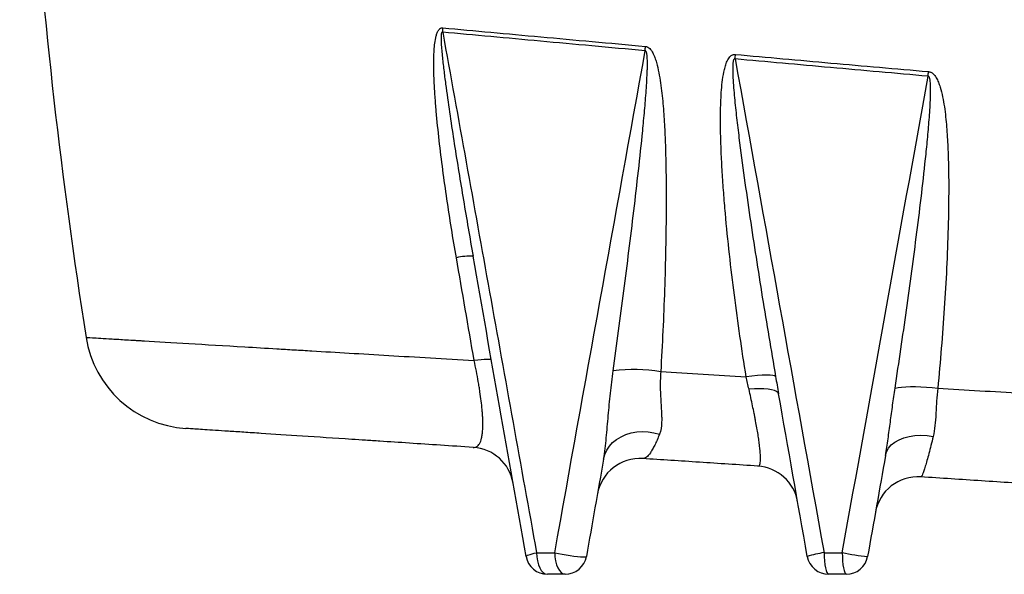
# Model space of a CAD drawing. Units: millimetres. Extents: x 1083 to 8061, y 471 to 4973.
# Drawn here: x 1189 to 1644, y 2388 to 2644 of the extents above; entities that cross this region are included whole.
import ezdxf

# ---------------------------------------------------------------- set-up
doc = ezdxf.new("R2010")
doc.units = ezdxf.units.MM

msp = doc.modelspace()

# ---------------------------------------------------------------- linework, layer by layer
at = {"color": 7, "linetype": 'Continuous', "lineweight": 25, "flags": 128}
for points in [[(1406.89, 2486.94), (1406.73, 2487.08), (1406.32, 2487.17), (1405.65, 2487.21), (1404.74, 2487.2), (1403.59, 2487.14), (1402.23, 2487.03), (1400.67, 2486.88), (1398.93, 2486.68)], [(1538.25, 2479.33), (1537.81, 2479.6), (1536.95, 2479.8), (1535.69, 2479.91), (1534.06, 2479.93), (1532.1, 2479.87), (1529.85, 2479.72), (1527.35, 2479.49), (1524.67, 2479.18)], [(1539.65, 2471.3), (1539.36, 2471.89), (1538.71, 2472.42), (1537.72, 2472.85), (1536.41, 2473.2), (1534.79, 2473.44), (1532.9, 2473.59), (1530.77, 2473.63), (1528.45, 2473.56), (1525.97, 2473.38)], [(1593.49, 2473.95), (1594.87, 2474.22), (1596.53, 2474.42), (1598.45, 2474.56), (1600.59, 2474.62), (1602.91, 2474.62), (1605.39, 2474.54), (1607.96, 2474.39), (1610.59, 2474.18), (1613.23, 2473.9)], [(1458.75, 2441.18), (1459.3, 2443.26), (1460.19, 2445.24), (1461.42, 2447.08), (1462.94, 2448.76), (1464.75, 2450.24), (1466.81, 2451.49), (1469.07, 2452.49), (1471.5, 2453.23), (1474.06, 2453.69), (1476.7, 2453.86), (1479.36, 2453.74), (1482.01, 2453.33), (1484.6, 2452.64)], [(1589.04, 2442.84), (1589.56, 2444.56), (1590.46, 2446.18), (1591.75, 2447.66), (1593.38, 2448.97), (1595.34, 2450.07), (1597.56, 2450.96), (1600.02, 2451.61), (1602.66, 2452.01), (1605.42, 2452.14), (1608.25, 2452.02), (1611.09, 2451.63)], [(1422.9, 2396.17), (1422.96, 2396.31), (1423.2, 2396.48), (1423.6, 2396.68), (1424.16, 2396.9), (1424.87, 2397.13), (1425.71, 2397.38), (1426.68, 2397.64), (1427.76, 2397.9)], [(1427.76, 2397.9), (1427.85, 2395.95), (1428.14, 2394.08), (1428.6, 2392.35), (1429.22, 2390.83), (1429.97, 2389.59), (1430.84, 2388.67), (1431.77, 2388.1), (1432.75, 2387.9)], [(1436.16, 2397.9), (1437.85, 2397.54), (1439.64, 2397.18), (1441.49, 2396.85), (1443.31, 2396.56), (1445.06, 2396.31), (1446.66, 2396.13), (1448.06, 2396), (1449.21, 2395.94), (1450.07, 2395.95), (1450.61, 2396.02), (1450.81, 2396.17)], [(1436.16, 2397.9), (1436.25, 2395.95), (1436.53, 2394.08), (1436.97, 2392.35), (1437.57, 2390.83), (1438.3, 2389.59), (1439.13, 2388.67), (1440.03, 2388.1), (1440.97, 2387.9)], [(1560.68, 2397.9), (1560.72, 2395.95), (1560.83, 2394.08), (1561.03, 2392.35), (1561.28, 2390.83), (1561.6, 2389.59), (1561.95, 2388.67), (1562.34, 2388.1), (1562.75, 2387.9)], [(1569.08, 2397.9), (1569.11, 2395.95), (1569.22, 2394.08), (1569.4, 2392.35), (1569.63, 2390.83), (1569.92, 2389.59), (1570.24, 2388.67), (1570.6, 2388.1), (1570.97, 2387.9)]]:
    msp.add_lwpolyline(points, dxfattribs=at)
at = {"color": 7, "linetype": 'Continuous', "lineweight": 25}
for centre, radius, start, end in [((3688.86, 2887.86), 2500, 178.85296, 188.98581), ((1351.06, 2640.37), 33.39, 356.6794, 0.0785), ((1427, 2633.6), 51.11, 355.7438, 358.0434), ((1452.88, 2631.32), 66.88, 355.4629, 357.2469), ((1412.99, 2634.51), 196.47, 355.1899, 355.8163), ((1397, 2505.32), 29.57, 87.1885, 102.305), ((1268.92, 2505.19), 50, 188.9858, 266.2333), ((1472.5, 2398.32), 84.17, 81.3349, 96.3536), ((1397.23, 2426.6), 20, 10, 86.2333), ((1475.58, 2421.44), 20, 86.2333, 170), ((1528.75, 2417.94), 20, 10, 86.2333), ((1604.09, 2412.98), 20, 86.2333, 170), ((1432.75, 2397.9), 10, 190, 270), ((1440.97, 2397.9), 10, 270, 350), ((1567.67, 2348.29), 50.11, 98.026, 107.1473), ((1562.75, 2397.9), 10, 190, 270), ((1588.1, 2485.91), 90.04, 257.8055, 265.3594), ((1570.97, 2397.9), 10, 270, 350)]:
    msp.add_arc(centre, radius, start, end, dxfattribs=at)
for points, knots in [([(1390.69, 2534.21), (1389.14, 2543.2), (1387.68, 2552.21), (1385.68, 2565.74), (1385.05, 2570.26), (1383.85, 2579.3), (1383.29, 2583.83), (1382.26, 2592.88), (1381.8, 2597.41), (1381.2, 2604.21), (1381.02, 2606.48), (1380.7, 2611.01), (1380.56, 2613.28), (1380.36, 2617.82), (1380.28, 2620.08), (1380.24, 2623.49), (1380.24, 2624.63), (1380.28, 2626.89), (1380.31, 2628.02), (1380.43, 2630.27), (1380.51, 2631.39), (1380.75, 2633.61), (1380.91, 2634.71), (1381.26, 2636.34), (1381.4, 2636.88), (1381.73, 2637.91), (1381.93, 2638.41), (1382.31, 2639.1), (1382.45, 2639.32), (1382.68, 2639.62), (1382.77, 2639.71), (1382.94, 2639.88), (1383.04, 2639.97), (1383.23, 2640.11), (1383.33, 2640.17), (1383.54, 2640.28), (1383.65, 2640.32), (1383.98, 2640.42), (1384.21, 2640.43), (1384.45, 2640.41)], [0, 0, 0, 0, 0.25, 0.25, 0.375, 0.375, 0.5, 0.5, 0.625, 0.625, 0.6875, 0.6875, 0.75, 0.75, 0.8125, 0.8125, 0.84375, 0.84375, 0.875, 0.875, 0.90625, 0.90625, 0.9375, 0.9375, 0.953125, 0.953125, 0.96875, 0.96875, 0.976562, 0.976562, 0.980469, 0.980469, 0.984375, 0.984375, 0.988281, 0.988281, 0.992187, 0.992187, 1, 1, 1, 1]), ([(1384.45, 2640.41), (1391.73, 2639.74), (1399.14, 2639.06), (1414.22, 2637.67), (1421.89, 2636.97), (1437.49, 2635.54), (1445.43, 2634.82), (1461.56, 2633.35), (1469.75, 2632.61), (1478.08, 2631.85)], [0, 0, 0, 0, 0.25, 0.25, 0.5, 0.5, 0.75, 0.75, 1, 1, 1, 1]), ([(1384.39, 2638.43), (1384.34, 2638.47), (1384.29, 2638.49), (1384.18, 2638.51), (1384.12, 2638.5), (1384.03, 2638.44), (1383.99, 2638.39), (1383.92, 2638.29), (1383.89, 2638.23), (1383.82, 2638.04), (1383.79, 2637.91), (1383.74, 2637.64), (1383.72, 2637.51), (1383.67, 2637.1), (1383.65, 2636.82), (1383.63, 2636.28), (1383.63, 2636), (1383.63, 2635.18), (1383.64, 2634.63), (1383.68, 2633.53), (1383.71, 2632.98), (1383.82, 2631.34), (1383.91, 2630.24), (1384.1, 2628.06), (1384.21, 2626.96), (1384.56, 2623.69), (1384.82, 2621.51), (1385.35, 2617.15), (1385.64, 2614.97), (1386.52, 2608.45), (1387.14, 2604.1), (1388.42, 2595.43), (1389.08, 2591.09), (1391.12, 2578.09), (1392.53, 2569.43), (1395.43, 2552.13), (1396.92, 2543.49), (1398.45, 2534.85)], [0, 0, 0, 0, 0.001953, 0.001953, 0.003906, 0.003906, 0.005859, 0.005859, 0.007812, 0.007812, 0.011719, 0.011719, 0.015625, 0.015625, 0.023437, 0.023437, 0.03125, 0.03125, 0.046875, 0.046875, 0.0625, 0.0625, 0.09375, 0.09375, 0.125, 0.125, 0.1875, 0.1875, 0.25, 0.25, 0.375, 0.375, 0.5, 0.5, 0.75, 0.75, 1, 1, 1, 1]), ([(1477.97, 2629.8), (1469.64, 2630.56), (1461.45, 2631.32), (1445.33, 2632.8), (1437.41, 2633.52), (1421.81, 2634.96), (1414.14, 2635.67), (1399.07, 2637.07), (1391.67, 2637.75), (1384.39, 2638.43)], [0, 0, 0, 0, 0.25, 0.25, 0.5, 0.5, 0.75, 0.75, 1, 1, 1, 1]), ([(1384.39, 2638.43), (1391.61, 2598.42), (1398.83, 2558.36), (1413.29, 2478.18), (1420.52, 2438.05), (1427.76, 2397.9)], [0, 0, 0, 0, 0.5, 0.5, 1, 1, 1, 1]), ([(1478.08, 2631.85), (1478.45, 2631.82), (1478.82, 2631.7), (1479.49, 2631.34), (1479.8, 2631.09), (1480.36, 2630.53), (1480.61, 2630.22), (1481.06, 2629.57), (1481.27, 2629.22), (1481.64, 2628.52), (1481.82, 2628.16), (1482.14, 2627.42), (1482.29, 2627.05), (1482.71, 2625.92), (1482.96, 2625.16), (1483.62, 2622.84), (1483.98, 2621.27), (1484.6, 2618.11), (1484.86, 2616.52), (1485.32, 2613.35), (1485.52, 2611.75), (1485.88, 2608.56), (1486.04, 2606.97), (1486.46, 2602.18), (1486.68, 2598.98), (1487.05, 2592.59), (1487.19, 2589.4), (1487.41, 2583.01), (1487.49, 2579.82), (1487.67, 2570.25), (1487.7, 2563.87), (1487.65, 2551.14), (1487.57, 2544.78), (1487.31, 2532.08), (1487.13, 2525.74), (1486.49, 2506.75), (1485.9, 2494.12), (1485.18, 2481.54)], [0, 0, 0, 0, 0.007812, 0.007812, 0.015625, 0.015625, 0.023437, 0.023437, 0.03125, 0.03125, 0.039062, 0.039062, 0.046875, 0.046875, 0.0625, 0.0625, 0.09375, 0.09375, 0.125, 0.125, 0.15625, 0.15625, 0.1875, 0.1875, 0.25, 0.25, 0.3125, 0.3125, 0.375, 0.375, 0.5, 0.5, 0.625, 0.625, 0.75, 0.75, 1, 1, 1, 1]), ([(1463.18, 2481.98), (1464.88, 2494.25), (1466.52, 2506.54), (1469.71, 2531.15), (1471.26, 2543.47), (1473.46, 2561.97), (1474.18, 2568.14), (1475.55, 2580.5), (1476.22, 2586.68), (1477.13, 2595.97), (1477.43, 2599.06), (1477.97, 2605.26), (1478.23, 2608.36), (1478.56, 2613.02), (1478.66, 2614.58), (1478.84, 2617.69), (1478.91, 2619.25), (1478.98, 2621.58), (1479, 2622.36), (1479.01, 2623.92), (1479.01, 2624.7), (1478.97, 2625.87), (1478.96, 2626.26), (1478.91, 2627.04), (1478.88, 2627.43), (1478.81, 2628.01), (1478.78, 2628.2), (1478.71, 2628.59), (1478.67, 2628.78), (1478.59, 2629.06), (1478.56, 2629.15), (1478.5, 2629.33), (1478.46, 2629.42), (1478.36, 2629.59), (1478.3, 2629.67), (1478.19, 2629.76), (1478.15, 2629.78), (1478.06, 2629.81), (1478.01, 2629.81), (1477.97, 2629.8)], [0, 0, 0, 0, 0.25, 0.25, 0.5, 0.5, 0.625, 0.625, 0.75, 0.75, 0.8125, 0.8125, 0.875, 0.875, 0.90625, 0.90625, 0.9375, 0.9375, 0.953125, 0.953125, 0.96875, 0.96875, 0.976563, 0.976563, 0.984375, 0.984375, 0.988281, 0.988281, 0.992188, 0.992188, 0.994141, 0.994141, 0.996094, 0.996094, 0.998047, 0.998047, 0.999023, 0.999023, 1, 1, 1, 1]), ([(1524.67, 2479.18), (1522.64, 2491.71), (1520.81, 2504.27), (1518.38, 2523.15), (1517.63, 2529.45), (1516.24, 2542.07), (1515.6, 2548.38), (1514.76, 2557.87), (1514.5, 2561.04), (1514.02, 2567.37), (1513.81, 2570.54), (1513.42, 2576.88), (1513.25, 2580.05), (1512.99, 2586.39), (1512.89, 2589.56), (1512.78, 2595.9), (1512.77, 2599.07), (1512.85, 2603.82), (1512.9, 2605.4), (1513.04, 2608.57), (1513.13, 2610.15), (1513.38, 2613.31), (1513.54, 2614.89), (1513.97, 2618.03), (1514.23, 2619.58), (1514.77, 2621.87), (1514.98, 2622.63), (1515.35, 2623.76), (1515.49, 2624.13), (1515.79, 2624.86), (1515.95, 2625.21), (1516.32, 2625.9), (1516.52, 2626.24), (1516.99, 2626.86), (1517.25, 2627.15), (1517.69, 2627.52), (1517.85, 2627.64), (1518.18, 2627.83), (1518.36, 2627.91), (1518.72, 2628.04), (1518.91, 2628.08), (1519.29, 2628.12), (1519.49, 2628.12), (1519.68, 2628.11)], [0, 0, 0, 0, 0.25, 0.25, 0.375, 0.375, 0.5, 0.5, 0.5625, 0.5625, 0.625, 0.625, 0.6875, 0.6875, 0.75, 0.75, 0.8125, 0.8125, 0.84375, 0.84375, 0.875, 0.875, 0.90625, 0.90625, 0.9375, 0.9375, 0.953125, 0.953125, 0.960938, 0.960938, 0.96875, 0.96875, 0.976563, 0.976563, 0.984375, 0.984375, 0.988281, 0.988281, 0.992188, 0.992188, 0.996094, 0.996094, 1, 1, 1, 1]), ([(1519.55, 2626.03), (1519.47, 2626.08), (1519.37, 2626.11), (1519.19, 2626.09), (1519.1, 2626.03), (1518.97, 2625.89), (1518.92, 2625.81), (1518.84, 2625.63), (1518.81, 2625.54), (1518.72, 2625.27), (1518.68, 2625.08), (1518.61, 2624.7), (1518.58, 2624.5), (1518.51, 2623.93), (1518.49, 2623.54), (1518.45, 2622.77), (1518.44, 2622.38), (1518.42, 2621.22), (1518.44, 2620.45), (1518.48, 2618.9), (1518.51, 2618.12), (1518.63, 2615.8), (1518.74, 2614.26), (1518.99, 2611.17), (1519.12, 2609.62), (1519.56, 2604.99), (1519.89, 2601.91), (1520.59, 2595.75), (1520.96, 2592.67), (1522.1, 2583.45), (1522.92, 2577.3), (1524.63, 2565.03), (1525.51, 2558.89), (1528.23, 2540.5), (1530.14, 2528.25), (1534.1, 2503.77), (1536.14, 2491.54), (1538.25, 2479.33)], [0, 0, 0, 0, 0.001953, 0.001953, 0.003906, 0.003906, 0.005859, 0.005859, 0.007813, 0.007813, 0.011719, 0.011719, 0.015625, 0.015625, 0.023438, 0.023438, 0.03125, 0.03125, 0.046875, 0.046875, 0.0625, 0.0625, 0.09375, 0.09375, 0.125, 0.125, 0.1875, 0.1875, 0.25, 0.25, 0.375, 0.375, 0.5, 0.5, 0.75, 0.75, 1, 1, 1, 1]), ([(1519.68, 2628.11), (1534.25, 2626.8), (1548.98, 2625.48), (1571.29, 2623.5), (1578.77, 2622.84), (1593.79, 2621.51), (1601.34, 2620.85), (1608.93, 2620.18)], [0, 0, 0, 0, 0.5, 0.5, 0.75, 0.75, 1, 1, 1, 1]), ([(1608.77, 2618.04), (1601.18, 2618.71), (1593.63, 2619.38), (1578.61, 2620.72), (1571.14, 2621.39), (1548.83, 2623.38), (1534.11, 2624.71), (1519.55, 2626.03)], [0, 0, 0, 0, 0.25, 0.25, 0.5, 0.5, 1, 1, 1, 1]), ([(1593.49, 2473.95), (1595.3, 2485.93), (1597.05, 2497.91), (1600.42, 2521.92), (1602.04, 2533.93), (1604.34, 2551.97), (1605.08, 2557.99), (1606.5, 2570.03), (1607.17, 2576.06), (1608.11, 2585.11), (1608.4, 2588.13), (1608.95, 2594.17), (1609.21, 2597.19), (1609.53, 2601.73), (1609.63, 2603.24), (1609.79, 2606.27), (1609.86, 2607.79), (1609.92, 2610.06), (1609.93, 2610.82), (1609.93, 2612.34), (1609.92, 2613.1), (1609.87, 2614.23), (1609.85, 2614.61), (1609.79, 2615.37), (1609.75, 2615.74), (1609.67, 2616.31), (1609.64, 2616.5), (1609.56, 2616.87), (1609.52, 2617.05), (1609.4, 2617.42), (1609.33, 2617.6), (1609.18, 2617.83), (1609.11, 2617.91), (1608.96, 2618.02), (1608.86, 2618.05), (1608.77, 2618.04)], [0, 0, 0, 0, 0.25, 0.25, 0.5, 0.5, 0.625, 0.625, 0.75, 0.75, 0.8125, 0.8125, 0.875, 0.875, 0.90625, 0.90625, 0.9375, 0.9375, 0.953125, 0.953125, 0.96875, 0.96875, 0.976562, 0.976562, 0.984375, 0.984375, 0.988281, 0.988281, 0.992188, 0.992188, 0.996094, 0.996094, 0.998047, 0.998047, 1, 1, 1, 1]), ([(1608.93, 2620.18), (1609.13, 2620.16), (1609.32, 2620.13), (1609.7, 2620.02), (1609.89, 2619.95), (1610.42, 2619.69), (1610.74, 2619.47), (1611.33, 2618.95), (1611.59, 2618.65), (1612.07, 2618.03), (1612.29, 2617.7), (1612.89, 2616.7), (1613.23, 2615.99), (1613.82, 2614.55), (1614.08, 2613.81), (1614.77, 2611.57), (1615.14, 2610.05), (1615.77, 2606.99), (1616.03, 2605.45), (1616.49, 2602.37), (1616.69, 2600.82), (1617.03, 2597.72), (1617.17, 2596.17), (1617.56, 2591.51), (1617.75, 2588.41), (1618.03, 2582.19), (1618.12, 2579.08), (1618.25, 2572.86), (1618.27, 2569.75), (1618.28, 2560.42), (1618.18, 2554.21), (1617.84, 2541.8), (1617.6, 2535.6), (1617, 2523.22), (1616.64, 2517.04), (1615.42, 2498.51), (1614.41, 2486.19), (1613.23, 2473.9)], [0, 0, 0, 0, 0.003906, 0.003906, 0.007813, 0.007813, 0.015625, 0.015625, 0.023438, 0.023438, 0.03125, 0.03125, 0.046875, 0.046875, 0.0625, 0.0625, 0.09375, 0.09375, 0.125, 0.125, 0.15625, 0.15625, 0.1875, 0.1875, 0.25, 0.25, 0.3125, 0.3125, 0.375, 0.375, 0.5, 0.5, 0.625, 0.625, 0.75, 0.75, 1, 1, 1, 1]), ([(1219.54, 2497.38), (1219.54, 2497.38), (1220.56, 2497.32), (1224.58, 2497.08), (1227.57, 2496.9), (1233.54, 2496.55), (1235.78, 2496.41), (1239.51, 2496.19), (1240.82, 2496.11), (1242.88, 2495.99), (1243.58, 2495.95), (1245.01, 2495.86), (1245.74, 2495.82), (1252.45, 2495.42), (1259.32, 2495.01), (1274.79, 2494.09), (1283.4, 2493.57), (1297.63, 2492.72), (1302.59, 2492.43), (1309.07, 2492.04), (1310.39, 2491.96), (1313.04, 2491.8), (1314.38, 2491.72), (1318.43, 2491.48), (1321.18, 2491.32), (1335.12, 2490.49), (1346.95, 2489.78), (1371.95, 2488.29), (1385.1, 2487.5), (1398.93, 2486.68)], [0, 0, 0, 0, 0.125, 0.125, 0.25, 0.25, 0.3125, 0.3125, 0.34375, 0.34375, 0.359375, 0.359375, 0.375, 0.375, 0.5, 0.5, 0.625, 0.625, 0.6875, 0.6875, 0.703125, 0.703125, 0.71875, 0.71875, 0.75, 0.75, 0.875, 0.875, 1, 1, 1, 1]), ([(1398.54, 2446.55), (1399.1, 2446.52), (1399.63, 2446.62), (1400.36, 2447.03), (1400.59, 2447.21), (1401.02, 2447.66), (1401.23, 2447.93), (1401.8, 2448.9), (1402.12, 2449.74), (1402.5, 2451.37), (1402.6, 2451.97), (1402.74, 2452.97), (1402.77, 2453.32), (1402.84, 2454.06), (1402.87, 2454.45), (1402.98, 2456.47), (1402.98, 2458.35), (1402.84, 2461.09), (1402.81, 2461.66), (1402.72, 2462.84), (1402.67, 2463.45), (1402.51, 2465.32), (1402.37, 2466.62), (1402.03, 2469.36), (1401.84, 2470.79), (1401.5, 2473.04), (1401.38, 2473.81), (1401.13, 2475.36), (1400.99, 2476.14), (1400.58, 2478.51), (1400.28, 2480.11), (1399.64, 2483.36), (1399.3, 2485.01), (1398.93, 2486.68)], [0, 0, 0, 0, 0.125, 0.125, 0.1875, 0.1875, 0.25, 0.25, 0.375, 0.375, 0.4375, 0.4375, 0.46875, 0.46875, 0.5, 0.5, 0.625, 0.625, 0.65625, 0.65625, 0.6875, 0.6875, 0.75, 0.75, 0.8125, 0.8125, 0.84375, 0.84375, 0.875, 0.875, 0.9375, 0.9375, 1, 1, 1, 1]), ([(1458.75, 2441.18), (1459.03, 2442.76), (1459.26, 2444.37), (1459.66, 2447.64), (1459.84, 2449.3), (1460.17, 2452.65), (1460.32, 2454.34), (1460.63, 2457.74), (1460.77, 2459.45), (1461.23, 2464.6), (1461.55, 2468.06), (1462.29, 2475.01), (1462.7, 2478.49), (1463.18, 2481.98)], [0, 0, 0, 0, 0.125, 0.125, 0.25, 0.25, 0.375, 0.375, 0.5, 0.5, 0.75, 0.75, 1, 1, 1, 1]), ([(1485.18, 2481.54), (1485.06, 2480.11), (1484.99, 2478.7), (1484.94, 2476.59), (1484.94, 2475.9), (1484.94, 2474.51), (1484.95, 2473.82), (1485.05, 2470.4), (1485.23, 2467.78), (1485.46, 2464.05), (1485.53, 2462.84), (1485.59, 2461.08), (1485.6, 2460.5), (1485.61, 2459.36), (1485.6, 2458.81), (1485.51, 2456.14), (1485.24, 2454.26), (1484.6, 2452.64)], [0, 0, 0, 0, 0.125, 0.125, 0.1875, 0.1875, 0.25, 0.25, 0.5, 0.5, 0.625, 0.625, 0.6875, 0.6875, 0.75, 0.75, 1, 1, 1, 1]), ([(1530.07, 2437.89), (1530.38, 2437.87), (1530.63, 2438.04), (1531.02, 2438.77), (1531.15, 2439.33), (1531.24, 2440.3), (1531.26, 2440.5), (1531.28, 2440.95), (1531.28, 2441.18), (1531.29, 2441.91), (1531.28, 2442.45), (1531.19, 2444.22), (1531.07, 2445.6), (1530.83, 2447.59), (1530.78, 2448.01), (1530.67, 2448.85), (1530.61, 2449.28), (1530.42, 2450.61), (1530.28, 2451.53), (1529.82, 2454.42), (1529.45, 2456.51), (1528.92, 2459.33), (1528.81, 2459.9), (1528.59, 2461.05), (1528.47, 2461.63), (1528.12, 2463.4), (1527.88, 2464.59), (1527.11, 2468.25), (1526.56, 2470.77), (1525.97, 2473.38)], [0, 0, 0, 0, 0.125, 0.125, 0.25, 0.25, 0.28125, 0.28125, 0.3125, 0.3125, 0.375, 0.375, 0.5, 0.5, 0.53125, 0.53125, 0.5625, 0.5625, 0.625, 0.625, 0.75, 0.75, 0.78125, 0.78125, 0.8125, 0.8125, 0.875, 0.875, 1, 1, 1, 1]), ([(1589.04, 2442.84), (1589.49, 2445.37), (1589.88, 2447.92), (1590.61, 2453.06), (1590.96, 2455.65), (1591.65, 2460.85), (1592, 2463.47), (1592.72, 2468.7), (1593.1, 2471.33), (1593.49, 2473.95)], [0, 0, 0, 0, 0.25, 0.25, 0.5, 0.5, 0.75, 0.75, 1, 1, 1, 1]), ([(1613.23, 2473.9), (1612.98, 2471.87), (1612.82, 2469.86), (1612.61, 2466.9), (1612.56, 2465.92), (1612.44, 2463.97), (1612.39, 2463.01), (1612.23, 2460.19), (1612.11, 2458.37), (1611.73, 2454.89), (1611.48, 2453.22), (1611.09, 2451.63)], [0, 0, 0, 0, 0.25, 0.25, 0.375, 0.375, 0.5, 0.5, 0.75, 0.75, 1, 1, 1, 1]), ([(1398.54, 2446.55), (1388.2, 2447.23), (1378.35, 2447.88), (1364.3, 2448.81), (1359.74, 2449.11), (1354.2, 2449.47), (1353.1, 2449.54), (1350.91, 2449.69), (1349.82, 2449.76), (1346.6, 2449.97), (1344.49, 2450.11), (1334.15, 2450.79), (1326.53, 2451.29), (1312.56, 2452.21), (1306.21, 2452.63), (1297.65, 2453.19), (1294.96, 2453.37), (1291.16, 2453.62), (1289.94, 2453.7), (1287.58, 2453.86), (1286.43, 2453.93), (1280.97, 2454.29), (1277.34, 2454.53), (1271.52, 2454.91), (1269.33, 2455.06), (1266.39, 2455.25), (1265.64, 2455.3), (1265.64, 2455.3)], [0, 0, 0, 0, 0.125, 0.125, 0.1875, 0.1875, 0.203125, 0.203125, 0.21875, 0.21875, 0.25, 0.25, 0.375, 0.375, 0.5, 0.5, 0.5625, 0.5625, 0.59375, 0.59375, 0.625, 0.625, 0.75, 0.75, 0.875, 0.875, 1, 1, 1, 1]), ([(1484.6, 2452.64), (1483.84, 2450.71), (1483.12, 2449.05), (1482.06, 2446.92), (1481.72, 2446.27), (1481.21, 2445.38), (1481.04, 2445.1), (1480.71, 2444.57), (1480.54, 2444.32), (1479.73, 2443.14), (1479.12, 2442.46), (1477.96, 2441.57), (1477.41, 2441.36), (1476.89, 2441.39)], [0, 0, 0, 0, 0.25, 0.25, 0.375, 0.375, 0.4375, 0.4375, 0.5, 0.5, 0.75, 0.75, 1, 1, 1, 1]), ([(1611.09, 2451.63), (1610.74, 2450.16), (1610.39, 2448.77), (1609.73, 2446.13), (1609.41, 2444.89), (1608.79, 2442.56), (1608.5, 2441.48), (1607.95, 2439.52), (1607.69, 2438.62), (1607.2, 2437.02), (1606.97, 2436.31), (1606.55, 2435.07), (1606.36, 2434.56), (1606.02, 2433.74), (1605.87, 2433.44), (1605.6, 2433.03), (1605.49, 2432.93), (1605.4, 2432.93)], [0, 0, 0, 0, 0.125, 0.125, 0.25, 0.25, 0.375, 0.375, 0.5, 0.5, 0.625, 0.625, 0.75, 0.75, 0.875, 0.875, 1, 1, 1, 1]), ([(1530.07, 2437.89), (1520.93, 2438.49), (1511.93, 2439.09), (1494.21, 2440.25), (1485.48, 2440.83), (1476.89, 2441.39)], [0, 0, 0, 0, 0.5, 0.5, 1, 1, 1, 1]), ([(1661.59, 2429.23), (1652.19, 2429.85), (1642.81, 2430.47), (1624.07, 2431.7), (1614.73, 2432.32), (1605.4, 2432.93)], [0, 0, 0, 0, 0.5, 0.5, 1, 1, 1, 1])]:
    msp.add_open_spline(points, degree=3, knots=knots, dxfattribs=at)
for points in [[(1436.16, 2397.9), (1450.08, 2475.13), (1464.02, 2552.43), (1477.97, 2629.8)], [(1519.55, 2626.03), (1533.25, 2550.02), (1546.96, 2473.98), (1560.68, 2397.9)], [(1569.08, 2397.9), (1582.3, 2471.27), (1595.53, 2544.65), (1608.77, 2618.04)], [(1398.93, 2486.68), (1396.18, 2502.51), (1393.44, 2518.35), (1390.69, 2534.21)], [(1422.9, 2396.17), (1414.74, 2442.43), (1406.59, 2488.66), (1398.45, 2534.85)], [(1485.18, 2481.54), (1498.08, 2480.77), (1511.25, 2479.98), (1524.67, 2479.18)], [(1525.97, 2473.38), (1525.53, 2475.3), (1525.11, 2477.23), (1524.67, 2479.18)], [(1538.25, 2479.33), (1538.72, 2476.65), (1539.18, 2473.97), (1539.65, 2471.3)], [(1613.23, 2473.9), (1626.15, 2473.13), (1639.1, 2472.36), (1652.09, 2471.59)], [(1552.9, 2396.17), (1548.48, 2421.21), (1544.07, 2446.26), (1539.65, 2471.3)], [(1458.75, 2441.18), (1456.1, 2426.17), (1453.46, 2411.17), (1450.81, 2396.17)], [(1589.04, 2442.84), (1586.3, 2427.28), (1583.56, 2411.72), (1580.81, 2396.17)], [(1427.76, 2397.9), (1430.54, 2397.9), (1433.34, 2397.9), (1436.16, 2397.9)], [(1560.68, 2397.9), (1563.47, 2397.9), (1566.27, 2397.9), (1569.08, 2397.9)], [(1440.97, 2387.9), (1438.21, 2387.9), (1435.47, 2387.9), (1432.75, 2387.9)], [(1570.97, 2387.9), (1568.22, 2387.9), (1565.48, 2387.9), (1562.75, 2387.9)]]:
    msp.add_open_spline(points, degree=3, dxfattribs=at)

doc.saveas('drawing.dxf')
